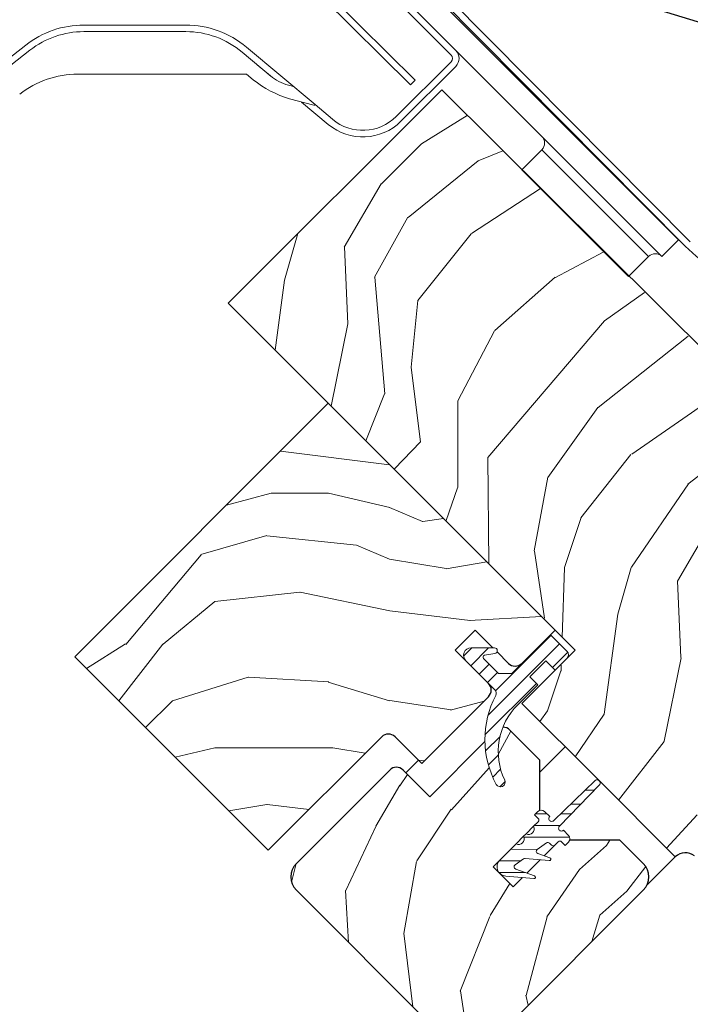
# Model space of a CAD drawing. Units: millimetres. Extents: x -23272466 to 44913, y -22484634 to 188.
# Drawn here: x -23270123 to -23270052, y -22483152 to -22483048 of the extents above; entities that cross this region are included whole.
import ezdxf

# ---------------------------------------------------------------- set-up
doc = ezdxf.new("R2010")
doc.units = ezdxf.units.MM
doc.linetypes.add('SLD-SOLID', pattern=[0])
doc.layers.get('0').update_dxf_attribs({"lineweight": 20})
for name, color, linetype, lineweight in [('KEYLITE FLASHING', 7, 'Continuous', 18), ('KEYLITE RAFTER-TRIMMER', 7, 'Continuous', 18), ('KEYLITE ROOF WINDOW', 7, 'Continuous', 18), ('KEYLITE ROOF WINDOW FLASHING', 7, 'Continuous', 18), ('KEYLITE ROOF WINDOW HATCH', 7, 'Continuous', 13), ('KEYLITE ROOF WINDOW SEAL', 7, 'Continuous', 13), ('KONTUR GRUBY', 7, 'Continuous', 30)]:
    doc.layers.add(name, color=color, linetype=linetype, lineweight=lineweight)
doc.layers.add('KEYLITE TEXT', color=7, linetype='Continuous', lineweight=18, true_color=0x3b3b3b)
doc.styles.get("Standard").update_dxf_attribs({"font": 'arial.ttf'})
doc.dimstyles.get("Standard").update_dxf_attribs({"dimtxt": 0.18, "dimasz": 0.18, "dimexe": 0.18, "dimexo": 0.0625, "dimgap": 0.09, "dimtad": 0, "dimtih": 1, "dimtoh": 1, "dimdec": 4, "dimzin": 0, "dimdsep": 46, "dimtxsty": 'Standard', "dimcen": 0.09, "dimadec": 0, "dimazin": 0, "dimtfac": 1, "dimtdec": 4, "dimtofl": 0, "dimtmove": 0, "dimatfit": 3, "dimfxl": 1, "dimtolj": 1, "dimtzin": 0, "dimarcsym": 0})

msp = doc.modelspace()

# ---------------------------------------------------------------- hatches: boundary and pattern name
at = {"layer": 'KEYLITE ROOF WINDOW HATCH'}
h = msp.add_hatch(dxfattribs=at)
h.set_pattern_fill('WOOD_3', color=256, scale=50, angle=360, style=0, pattern_type=2)
h.set_pattern_definition([(355.2364, (-23267633.9253, -22486690.025), (-550.0000473, 49.9995766), [6.0208, -596.05895]), (11.3099, (-23267627.925, -22486690.525), (200.000038, 49.999882), [7.64855, -247.30245]), (45, (-23267620.425, -22486689.025), (-2e-12, 50.00002), [5.65685, -65.0538]), (46.8476, (-23267616.4253, -22486685.0251), (700.0001417, 749.9998769), [10.96585, -1085.61975]), (12.9946, (-23267608.9253, -22486677.025), (-450.0000384, -99.999879), [6.67085, -660.41235]), (2e-12, (-23267602.425, -22486675.525), (50, 50), [12.5, -37.5]), (350.5377, (-23267589.925, -22486675.525), (-250.000039, 49.999907), [6.08275, -298.05535]), (354.2894, (-23267633.9253, -22486676.525), (-449.999971, 50.000066), [5.02495, -497.46885]), (2e-12, (-23267628.925, -22486677.025), (50, 50), [7.5, -42.5]), (28.3008, (-23267621.4253, -22486677.025), (549.999756, 300.0004437), [7.3824, -730.85875]), (52.125, (-23267614.9253, -22486673.525), (-200.0000932, -249.999955), [11.40175, -558.68595]), (39.2894, (-23267607.9253, -22486664.525), (300.000032, 249.9999816), [7.10635, -703.5272]), (6.3402, (-23267602.425, -22486660.025), (399.99997, 50.000079), [9.0554, -443.71385]), (348.1113, (-23267593.4253, -22486659.025), (-699.999865, 150.0005268), [9.70825, -961.11615]), (353.2902, (-23267633.9253, -22486661.025), (450.0000499, -49.999694), [8.5586, -847.3035]), (3.3665, (-23267625.4253, -22486662.025), (799.999966, 50.0005482), [8.5147, -842.95465]), (33.6901, (-23267616.925, -22486661.525), (-99.99998, -50.000067), [9.0139, -171.2637]), (47.4896, (-23267609.4253, -22486656.525), (499.999536, 550.0004337), [8.1394, -805.8016]), (14.9314, (-23267603.9253, -22486650.525), (550.0000267, 149.9998477), [7.7621, -768.44665]), (2e-12, (-23267596.425, -22486648.525), (50, 50), [6, -44]), (347.0054, (-23267590.4253, -22486648.525), (450.0000384, -99.999879), [6.67085, -660.41235]), (2e-12, (-23267618.425, -22486698.525), (50, 50), [0, -50]), (223.1524, (-23267611.4253, -22486691.0251), (749.9998769, 700.0001417), [10.96585, -1085.61975]), (206.5651, (-23267619.425, -22486648.525), (-49.99996, -50.00007), [4.47215, -107.33125]), (188.1301, (-23267623.425, -22486650.525), (-299.999989, -49.999968), [7.07105, -346.4823]), (156.8014, (-23267630.425, -22486651.525), (-249.999987, 100.000066), [3.8079, -376.98075]), (26.5651, (-23267611.425, -22486691.025), (49.99996, 50.00007), [5.59015, -106.21325]), (6.7098, (-23267606.4253, -22486688.525), (-450.0000499, -49.999694), [8.5586, -847.3035]), (349.8753, (-23267597.9253, -22486687.5251), (849.9999395, -150.0004294), [14.22145, -1407.9248]), (349.6952, (-23267633.9253, -22486695.525), (300.000048, -49.999744), [5.59015, -553.4268]), (15.5241, (-23267628.4253, -22486696.525), (-550.0000512, -149.9998889), [9.34075, -924.7363]), (42.8789, (-23267619.4253, -22486694.025), (-650.0000396, -599.9999877), [9.5525, -945.69615]), (34.6952, (-23267612.4253, -22486687.525), (499.999713, 350.0004305), [7.9057, -782.6637]), (9.4623, (-23267605.925, -22486683.025), (250.000039, 49.999907), [9.12415, -295.014]), (353.4181, (-23267596.9253, -22486681.5251), (-850.0000719, 99.999335), [13.08625, -1295.539]), (351.8699, (-23267633.925, -22486683.025), (-299.999989, 49.999968), [7.07105, -346.4823]), (11.3099, (-23267626.925, -22486684.025), (200.000038, 49.999882), [7.64855, -247.30245]), (42.5104, (-23267619.4253, -22486682.525), (-550.0004337, -499.999536), [8.1394, -805.8016]), (45, (-23267613.425, -22486677.025), (-2e-12, 50.00002), [9.1924, -61.5183]), (17.354, (-23267606.9253, -22486670.525), (-650.000101, -199.9997251), [8.38155, -829.7712]), (356.6335, (-23267598.9253, -22486668.025), (-799.999966, 50.0005482), [8.5147, -842.95465]), (342.8973, (-23267590.4253, -22486668.525), (500.0000865, -149.9997747), [6.80075, -673.2728]), (351.2538, (-23267633.9253, -22486670.525), (349.9999668, -50.00021), [6.57645, -651.07085]), (14.9314, (-23267627.4253, -22486671.525), (550.0000267, 149.9998477), [7.7621, -768.44665]), (32.0054, (-23267619.925, -22486669.525), (-249.999947, -150.000055), [9.434, -462.2651]), (49.8991, (-23267611.9253, -22486664.5251), (-549.999903, -650.0000965), [12.41975, -1229.5545]), (15.9454, (-23267603.925, -22486655.025), (-200.000006, -49.999994), [7.2801, -356.7254]), (353.991, (-23267596.9253, -22486653.025), (499.9999875, -49.9999659), [9.5525, -945.69615]), (336.8014, (-23267587.425, -22486654.025), (249.999987, -100.000066), [3.8079, -376.98075]), (350.5377, (-23267633.925, -22486655.525), (-250.000039, 49.999907), [6.08275, -298.05535]), (10.008, (-23267627.9253, -22486656.525), (549.9999777, 100.0001736), [8.63135, -854.5025]), (37.4054, (-23267619.4253, -22486655.0251), (649.9996232, 500.0004976), [10.70045, -1059.34625]), (29.0546, (-23267610.9253, -22486698.525), (350.000019, 200.0000014), [5.1478, -509.6337]), (10.7843, (-23267606.4253, -22486696.0251), (-799.9999752, -150.0000275), [10.6888, -1058.18915]), (352.875, (-23267595.925, -22486694.025), (-350.000019, 49.999914), [12.0934, -391.0195])])
edge = h.paths.add_edge_path(flags=0)
edge.add_line((-23270076.689, -22483114.859), (-23270074.568, -22483112.738))
edge.add_line((-23270074.568, -22483112.738), (-23270071.032, -22483116.273))
edge.add_arc((-23270070.325, -22483115.566), 1, 225, 315)
edge.add_line((-23270069.618, -22483116.273), (-23270066.082, -22483112.738))
edge.add_line((-23270066.082, -22483112.738), (-23270090.124, -22483088.696))
edge.add_line((-23270090.124, -22483088.696), (-23270116.994, -22483115.566))
edge.add_line((-23270116.994, -22483115.566), (-23270096.488, -22483136.072))
edge.add_line((-23270096.488, -22483136.072), (-23270084.467, -22483124.051))
edge.add_arc((-23270083.76, -22483124.758), 1, 45, 135, ccw=False)
edge.add_line((-23270083.053, -22483124.051), (-23270080.225, -22483126.88))
edge.add_line((-23270080.225, -22483126.88), (-23270073.153, -22483119.809))
edge.add_arc((-23270073.861, -22483119.101), 1, 315, 405)
edge.add_line((-23270073.153, -22483118.394), (-23270076.689, -22483114.859))
h = msp.add_hatch(dxfattribs=at)
h.set_pattern_fill('WOOD_3', color=256, scale=50, angle=245, style=0, pattern_type=2)
h.set_pattern_definition([(240.2364, (-23267626.172, -22486702.512), (277.7550696, 477.3385916), [6.0208, -596.05895]), (256.3099, (-23267629.161, -22486707.739), (-39.208386, -202.392455), [7.64855, -247.30245]), (290, (-23267630.97, -22486715.17), (45.3154, -21.13092), [5.65685, -65.0538]), (291.8476, (-23267629.0364, -22486720.4855), (383.8978856, -951.3792236), [10.96585, -1085.61975]), (257.9946, (-23267624.9555, -22486730.6637), (99.547565, 450.100314), [6.67085, -660.41235]), (245, (-23267626.343, -22486737.19), (24.1845, -66.4463), [12.5, -37.5]), (235.5377, (-23267631.626, -22486748.5175), (150.969887, 205.446108), [6.08275, -298.05535]), (239.2894, (-23267613.937, -22486708.2174), (235.4936545, 386.707537), [5.02495, -497.46885]), (245, (-23267616.503, -22486712.54), (24.1845, -66.4463), [7.5, -42.5]), (273.3008, (-23267619.6728, -22486719.335), (39.4527974, -625.2547278), [7.3824, -730.85875]), (297.125, (-23267619.2477, -22486726.705), (-142.053214, 286.9161883), [11.40175, -558.68595]), (284.2894, (-23267614.0493, -22486736.8528), (99.791438, -377.5469228), [7.10635, -703.5272]), (251.3402, (-23267612.2953, -22486743.739), (-123.731831, -383.654034), [9.0554, -443.71385]), (233.1113, (-23267615.1926, -22486752.3186), (431.7793717, 571.0223667), [9.70825, -961.11615]), (238.2902, (-23267599.889, -22486714.768), (-235.493351, -386.7077656), [8.5586, -847.3035]), (248.3665, (-23267604.3877, -22486722.049), (-292.778709, -746.1773437), [8.5147, -842.95465]), (278.6901, (-23267607.527, -22486729.964), (-3.053633, 111.7617), [9.0139, -171.2637]), (292.4896, (-23267606.165, -22486738.8743), (287.1607412, -685.5937002), [8.1394, -805.8016]), (259.9314, (-23267603.0515, -22486746.3947), (-96.4940252, -561.861982), [7.7621, -768.44665]), (245, (-23267604.41, -22486754.037), (24.1845, -66.4463), [6, -44]), (232.0054, (-23267606.9442, -22486759.475), (-280.808903, -365.576764), [6.67085, -660.41235]), (245, (-23267640.426, -22486712.97), (24.1845, -66.4463), [0, -50]), (108.1524, (-23267636.5873, -22486722.4813), (317.4519351, -975.5635718), [10.96585, -1085.61975]), (91.5651, (-23267594.688, -22486733.192), (-24.18455, 66.44629), [4.47215, -107.33125]), (73.1301, (-23267594.8104, -22486728.722), (81.470114, 293.023225), [7.07105, -346.4823]), (41.8014, (-23267592.7584, -22486721.955), (196.2853985, 184.31508), [3.8079, -376.98075]), (271.5651, (-23267636.587, -22486722.481), (24.18455, -66.44629), [5.59015, -106.21325]), (251.7098, (-23267636.4346, -22486728.0694), (144.8631268, 428.9693332), [8.5586, -847.3035]), (234.8753, (-23267639.1206, -22486736.1956), (-495.17205416, -706.9686434), [14.22145, -1407.9248]), (234.6952, (-23267631.1568, -22486700.1876), (-172.100656, -250.761575), [5.59015, -553.4268]), (260.5241, (-23267634.3875, -22486704.7497), (96.4939983, 561.8620216), [9.34075, -924.7363]), (287.8789, (-23267635.9253, -22486713.963), (-269.0827742, 842.6710493), [9.5525, -945.69615]), (279.6952, (-23267632.9926, -22486723.0542), (105.899106, -601.070207), [7.9057, -782.6637]), (254.4623, (-23267631.661, -22486730.847), (-60.339277, -247.707856), [9.12415, -295.014]), (238.4181, (-23267634.1053, -22486739.6376), (449.8557289, 728.100139), [13.08625, -1295.539]), (236.8699, (-23267619.828, -22486705.47), (172.100834, 250.761427), [7.07105, -346.4823]), (256.3099, (-23267623.693, -22486711.392), (-39.208386, -202.392455), [7.64855, -247.30245]), (287.5104, (-23267625.5027, -22486718.823), (-220.7132457, 709.7786107), [8.1394, -805.8016]), (290, (-23267623.054, -22486726.585), (45.3154, -21.13092), [9.1924, -61.5183]), (262.354, (-23267619.9098, -22486735.2234), (93.4406045, 673.6236892), [8.38155, -829.7712]), (241.6335, (-23267621.025, -22486743.5304), (383.4104812, 703.9150542), [8.5147, -842.95465]), (227.8973, (-23267625.0703, -22486751.0227), (-347.2551313, -389.761328), [6.80075, -673.2728]), (236.2538, (-23267608.499, -22486710.753), (-193.231957, -296.0766936), [6.57645, -651.07085]), (259.9314, (-23267612.1524, -22486716.2214), (-96.4940252, -561.861982), [7.7621, -768.44665]), (277.0054, (-23267613.5094, -22486723.864), (-30.291675, 289.9696616), [9.434, -462.2651]), (294.8991, (-23267612.3588, -22486733.2275), (-356.66014605, 773.17110585), [12.41975, -1229.5545]), (260.9454, (-23267607.13, -22486744.493), (39.208271, 202.392474), [7.2801, -356.7254]), (238.991, (-23267608.2756, -22486751.6823), (-256.624484, -432.0229836), [9.5525, -945.69615]), (221.8014, (-23267613.197, -22486759.8696), (-196.2853985, -184.31508), [3.8079, -376.98075]), (235.5377, (-23267594.9045, -22486717.092), (150.969887, 205.446108), [6.08275, -298.05535]), (255.008, (-23267598.3465, -22486722.1076), (-141.8090985, -540.7311622), [8.63135, -854.5025]), (282.4054, (-23267600.5793, -22486730.445), (178.4526336, -800.4090613), [10.70045, -1059.34625]), (274.0546, (-23267643.596, -22486719.765), (33.345159, -401.731396), [5.1478, -509.6337]), (255.7843, (-23267643.232, -22486724.8998), (202.148406, 788.438958), [10.6888, -1058.18915]), (237.875, (-23267645.857, -22486735.261), (193.231711, 296.076866), [12.0934, -391.0195])])
edge = h.paths.add_edge_path()
edge.add_arc((-23270063.531, -22483124.328), 10, 181.36987, 208.48834)
edge.add_arc((-23270071.881, -22483128.86), 0.5, 208.48834, 385.52926)
edge.add_arc((-23270065.113, -22483125.627), 7, 158.34846, 205.52926, ccw=False)
edge.add_arc((-23270071.591, -22483124.044), 1, 45, 91.62193, ccw=False)
edge.add_line((-23270070.884, -22483123.337), (-23270067.702, -22483126.519))
edge.add_line((-23270067.702, -22483126.519), (-23270067.702, -22483132.883))
edge.add_line((-23270067.702, -22483132.883), (-23270072.651, -22483137.833))
edge.add_line((-23270072.651, -22483137.833), (-23270070.53, -22483139.954))
edge.add_line((-23270070.53, -22483139.954), (-23270065.58, -22483135.004))
edge.add_line((-23270065.58, -22483135.004), (-23270059.216, -22483135.004))
edge.add_line((-23270059.216, -22483135.004), (-23270056.742, -22483137.479))
edge.add_arc((-23270058.156, -22483138.893), 2, -45, 45, ccw=False)
edge.add_line((-23270056.742, -22483140.308), (-23270073.712, -22483157.278))
edge.add_arc((-23270075.126, -22483155.864), 2, 225, 315, ccw=False)
edge.add_line((-23270076.54, -22483157.278), (-23270093.511, -22483140.308))
edge.add_arc((-23270092.097, -22483138.893), 2, 135, 225, ccw=False)
edge.add_line((-23270093.511, -22483137.479), (-23270083.612, -22483127.58))
edge.add_arc((-23270082.904, -22483128.287), 1, 45, 135, ccw=False)
edge.add_line((-23270082.197, -22483127.58), (-23270079.369, -22483130.408))
edge.add_line((-23270079.369, -22483130.408), (-23270073.528, -22483124.567))
h = msp.add_hatch(dxfattribs=at)
h.set_pattern_fill('WOOD_3', color=256, scale=50, angle=45, style=0, pattern_type=2)
h.set_pattern_definition([(40.2364, (-23267997.0706, -22487049.8654), (-424.2638028, -353.5537234), [6.0208, -596.05895]), (56.3099, (-23267992.474, -22487045.976), (106.066127, 176.776638), [7.64855, -247.30245]), (90, (-23267988.23, -22487039.612), (-35.35535, 35.35535), [5.65685, -65.0538]), (91.8476, (-23267988.2318, -22487033.9555), (-35.3551518, 1025.3048459), [10.96585, -1085.61975]), (57.9946, (-23267988.5853, -22487022.9954), (-247.4874862, -388.908671), [6.67085, -660.41235]), (45, (-23267985.05, -22487017.34), (-3e-12, 70.7107), [12.5, -37.5]), (35.5377, (-23267976.211, -22487008.5), (-212.131996, -141.42145), [6.08275, -298.05535]), (39.2894, (-23268006.6165, -22487040.3195), (-353.5534167, -282.8426456), [5.02495, -497.46885]), (45, (-23268002.727, -22487037.137), (-3e-12, 70.7107), [7.5, -42.5]), (73.3008, (-23267997.424, -22487031.8342), (176.776209, 601.0409052), [7.3824, -730.85875]), (97.125, (-23267995.303, -22487024.763), (35.3552413, -318.1980856), [11.40175, -558.68595]), (84.2894, (-23267996.717, -22487013.4494), (35.3553747, 388.9087393), [7.10635, -703.5272]), (51.3402, (-23267996.01, -22487006.3783), (247.4872965, 318.198086), [9.0554, -443.71385]), (33.1113, (-23267990.353, -22486999.3073), (-601.041041, -388.9082618), [9.70825, -961.11615]), (38.2902, (-23268017.5767, -22487029.3593), (353.5532095, 282.842964), [8.5586, -847.3035]), (48.3665, (-23268010.8592, -22487024.056), (530.3296743, 601.0411276), [8.5147, -842.95465]), (78.6901, (-23268005.202, -22487017.692), (-35.355276, -106.06605), [9.0139, -171.2637]), (92.4896, (-23268003.4345, -22487008.8532), (-35.3559739, 742.4620988), [8.1394, -805.8016]), (59.9314, (-23268003.788, -22487000.7215), (282.842839, 494.974658), [7.7621, -768.44665]), (45, (-23267999.9, -22486994.004), (-3e-12, 70.7107), [6, -44]), (32.0054, (-23267995.6564, -22486989.7613), (388.908671, 247.4874862), [6.67085, -660.41235]), (45, (-23267980.1, -22487044.916), (-3e-12, 70.7107), [0, -50]), (268.1524, (-23267980.4536, -22487034.6626), (35.3551518, 1025.3048459), [10.96585, -1085.61975]), (251.5651, (-23268016.162, -22487010.267), (8e-05, -70.7107), [4.47215, -107.33125]), (233.1301, (-23268017.577, -22487014.51), (-176.77671, -247.487343), [7.07105, -346.4823]), (201.8014, (-23268021.819, -22487020.167), (-247.487411, -106.065961), [3.8079, -376.98075]), (71.5651, (-23267980.454, -22487034.663), (-8e-05, 70.7107), [5.59015, -106.21325]), (51.7098, (-23267978.6858, -22487029.3593), (-282.842964, -353.5532095), [8.5586, -847.3035]), (34.8753, (-23267973.3825, -22487022.6418), (707.10704205, 494.9744004), [14.22145, -1407.9248]), (34.6952, (-23267993.1815, -22487053.7545), (247.487226, 176.7769104), [5.59015, -553.4268]), (60.5241, (-23267988.5853, -22487050.5725), (-282.8428273, -494.9747045), [9.34075, -924.7363]), (87.8789, (-23267983.989, -22487042.4408), (-35.3553758, -883.8834958), [9.5525, -945.69615]), (79.6952, (-23267983.6356, -22487032.895), (106.0655098, 601.0408654), [7.9057, -782.6637]), (54.4623, (-23267982.221, -22487025.117), (141.42145, 212.131996), [9.12415, -295.014]), (38.4181, (-23267976.918, -22487017.692), (-671.75102275, -530.33060694), [13.08625, -1295.539]), (36.8699, (-23268002.02, -22487044.916), (-247.487343, -176.77671), [7.07105, -346.4823]), (56.3099, (-23267996.363, -22487040.673), (106.066127, 176.776638), [7.64855, -247.30245]), (87.5104, (-23267992.1208, -22487034.309), (-35.3559739, -742.4620988), [8.1394, -805.8016]), (90, (-23267991.767, -22487026.177), (-35.35535, 35.35535), [9.1924, -61.5183]), (62.354, (-23267991.7673, -22487016.985), (-318.1983173, -601.040641), [8.38155, -829.7712]), (41.6335, (-23267987.8782, -22487009.5603), (-601.0411276, -530.3296743), [8.5147, -842.95465]), (27.8973, (-23267981.5142, -22487003.9035), (459.6193096, 247.487594), [6.80075, -673.2728]), (36.2538, (-23268010.859, -22487036.077), (282.8428374, 212.1318625), [6.57645, -651.07085]), (59.9314, (-23268005.556, -22487032.1877), (282.842839, 494.974658), [7.7621, -768.44665]), (77.0054, (-23268001.667, -22487025.47), (-70.710602, -282.842714), [9.434, -462.2651]), (94.8991, (-23267999.5455, -22487016.2778), (70.7108149, -848.52813705), [12.41975, -1229.5545]), (60.9454, (-23268000.606, -22487003.9035), (-106.066026, -176.776696), [7.2801, -356.7254]), (38.991, (-23267997.0706, -22486997.5395), (388.9086967, 318.1980669), [9.5525, -945.69615]), (21.8014, (-23267989.646, -22486991.529), (247.487411, 106.065961), [3.8079, -376.98075]), (35.5377, (-23268021.466, -22487025.47), (-212.131996, -141.42145), [6.08275, -298.05535]), (55.008, (-23268016.516, -22487021.9347), (318.197913, 459.6195148), [8.63135, -854.5025]), (82.4054, (-23268011.5663, -22487014.8636), (106.0653989, 813.1728838), [10.70045, -1059.34625]), (74.0546, (-23267974.7967, -22487039.6124), (106.06603, 388.908744), [5.1478, -509.6337]), (55.7843, (-23267973.3825, -22487034.6626), (-459.6193708, -671.751444), [10.6888, -1058.18915]), (37.875, (-23267967.372, -22487025.824), (-282.842665, -212.1321085), [12.0934, -391.0195])])
edge = h.paths.add_edge_path()
edge.add_line((-23270166.042, -22483175.725), (-23270161.799, -22483171.482))
edge.add_line((-23270161.799, -22483171.482), (-23270157.91, -22483175.371))
edge.add_line((-23270157.91, -22483175.371), (-23270155.435, -22483172.896))
edge.add_line((-23270155.435, -22483172.896), (-23270159.324, -22483169.007))
edge.add_line((-23270159.324, -22483169.007), (-23270154.728, -22483164.411))
edge.add_line((-23270154.728, -22483164.411), (-23270170.586, -22483148.086))
edge.add_line((-23270170.586, -22483148.086), (-23270150.932, -22483128.291))
edge.add_line((-23270150.932, -22483128.291), (-23270124.412, -22483154.812))
edge.add_line((-23270124.412, -22483154.812), (-23270112.208, -22483166.908))
edge.add_line((-23270112.208, -22483166.908), (-23270110.264, -22483168.852))
edge.add_line((-23270110.264, -22483168.852), (-23270108.673, -22483170.443))
edge.add_line((-23270108.673, -22483170.443), (-23270107.082, -22483172.034))
edge.add_line((-23270107.082, -22483172.034), (-23270104.96, -22483174.156))
edge.add_line((-23270104.96, -22483174.156), (-23270103.369, -22483175.747))
edge.add_line((-23270103.369, -22483175.747), (-23270101.778, -22483177.338))
edge.add_line((-23270101.778, -22483177.338), (-23270097.889, -22483181.227))
edge.add_line((-23270097.889, -22483181.227), (-23270115.567, -22483198.904))
edge.add_arc((-23270116.981, -22483197.49), 2, 225.00002, 314.99992, ccw=False)
edge.add_line((-23270118.395, -22483198.904), (-23270119.102, -22483198.197))
edge.add_arc((-23270120.517, -22483199.612), 2, 45.00004, 134.99986)
edge.add_line((-23270121.931, -22483198.197), (-23270126.737, -22483203.004))
edge.add_arc((-23270128.152, -22483201.59), 2, 234.99984, 315.00012, ccw=False)
edge.add_line((-23270129.299, -22483203.228), (-23270158.7, -22483182.641))
edge.add_line((-23270158.7, -22483182.641), (-23270166.042, -22483175.725))
at = {"layer": 'KEYLITE ROOF WINDOW SEAL'}
h = msp.add_hatch(dxfattribs=at)
h.set_pattern_fill('ANSI31', color=256, scale=10)
h.set_pattern_definition([(45, (-23266538.3571, -22487335.0322), (-0.88388348, 0.88388348), [])])
h.paths.add_polyline_path([(-23270067.921, -22483118.536), (-23270068.769, -22483117.687), (-23270067.072, -22483115.99), (-23270066.082, -22483116.98), (-23270064.81, -22483115.707, 0.4142136), (-23270064.81, -22483115), (-23270066.577, -22483113.232), (-23270069.618, -22483116.273), (-23270070.679, -22483117.334), (-23270072.093, -22483117.334), (-23270073.673, -22483115.753, -0.6068154), (-23270073.566, -22483115.415), (-23270073.566, -22483115.415), (-23270072.46, -22483115.22, 0.2356443), (-23270072.245, -22483115.061), (-23270072.681, -22483114.625), (-23270074.992, -22483114.625, 0.6681786), (-23270075.558, -22483115.99), (-23270073.153, -22483118.394), (-23270072.467, -22483119.081, -0.328692), (-23270072.378, -22483119.667, 0.1278857), (-23270073.528, -22483124.567), (-23270072.298, -22483123.337, -0.1915648), (-23270071.619, -22483123.045, -0.1011754), (-23270070.083, -22483120.698)])
h.paths.add_polyline_path([(-23270071.619, -22483123.045, 0.1915648), (-23270072.298, -22483123.337), (-23270073.528, -22483124.567, 0.1188819), (-23270072.32, -22483129.098, 0.974505), (-23270071.429, -22483128.644, -0.2088234)])

# ---------------------------------------------------------------- linework, layer by layer
at = {"linetype": 'SLD-SOLID'}
for p, q in [((-23270078.103, -22483055.462), (-23270100.731, -22483078.089)), ((-23270090.124, -22483088.696), (-23270116.994, -22483115.566)), ((-23270066.082, -22483112.738), (-23270090.124, -22483088.696)), ((-23270116.994, -22483115.566), (-23270096.488, -22483136.072)), ((-23270066.082, -22483116.98), (-23270064.81, -22483115.707)), ((-23270080.225, -22483126.88), (-23270073.153, -22483119.809)), ((-23270068.911, -22483119.809), (-23270069.615, -22483120.513)), ((-23270096.488, -22483136.072), (-23270084.467, -22483124.051)), ((-23270083.053, -22483124.051), (-23270080.225, -22483126.88)), ((-23270065.019, -22483125.109), (-23270067.702, -22483127.792)), ((-23270080.578, -22483126.526), (-23270081.915, -22483127.863)), ((-23270067.878, -22483133.06), (-23270068.362, -22483133.544)), ((-23270070.223, -22483135.404), (-23270071.944, -22483137.126)), ((-23270053.352, -22483136.776), (-23270056.371, -22483139.795)), ((-23270093.511, -22483140.308), (-23270076.54, -22483157.278)), ((-23270073.712, -22483157.278), (-23270056.742, -22483140.308))]:
    msp.add_line(p, q, dxfattribs=at)
msp.add_circle((-23270019.236, -22483082.318), 239.812)
for centre, end in [((-23270071.591, -22483124.044), 91.62206), ((-23270083.76, -22483124.758), 135)]:
    msp.add_arc(centre, 1, 45, end, dxfattribs=at)
at = {"layer": 'KEYLITE FLASHING'}
for p, q in [((-23270051.761, -22483071.576), (-23270085.155, -22483037.895)), ((-23270085.65, -22483038.39), (-23270052.295, -22483072.032)), ((-23270081.406, -22483054.936), (-23270091.265, -22483045.182)), ((-23270090.741, -22483044.716), (-23270080.911, -22483054.441)), ((-23270080.911, -22483054.441), (-23270081.406, -22483054.936))]:
    msp.add_line(p, q, dxfattribs=at)
msp.add_arc((-23270030.1, -22483049.448), 31.664, 225.49707, 313.12526, dxfattribs=at)
at = {"layer": 'KEYLITE RAFTER-TRIMMER'}
msp.add_line((-23270083.099, -22483095.639), (-23270080.363, -22483092.791), dxfattribs=at)
at = {"layer": 'KEYLITE ROOF WINDOW', "ltscale": 5}
for p, q in [((-23270090.124, -22483088.696), (-23270116.994, -22483115.566)), ((-23270066.082, -22483112.738), (-23270090.124, -22483088.696)), ((-23270116.994, -22483115.566), (-23270096.488, -22483136.072)), ((-23270080.225, -22483126.88), (-23270073.153, -22483119.809)), ((-23270096.488, -22483136.072), (-23270084.467, -22483124.051)), ((-23270083.053, -22483124.051), (-23270080.225, -22483126.88))]:
    msp.add_line(p, q, dxfattribs=at)
at = {"layer": 'KEYLITE ROOF WINDOW FLASHING', "linetype": 'Continuous', "lineweight": 15}
for p, q in [((-23270076.618, -22483051.29), (-23270086.235, -22483041.673)), ((-23270077.113, -22483051.785), (-23270086.73, -22483042.168)), ((-23270081.951, -22483042.422), (-23270053.001, -22483071.372)), ((-23270116.027, -22483048.603), (-23270105.225, -22483048.603)), ((-23270116.027, -22483049.303), (-23270105.225, -22483049.303)), ((-23270107.301, -22483049.304), (-23270114.065, -22483049.304)), ((-23270154.709, -22483076.134), (-23270122.184, -22483050.723)), ((-23270154.278, -22483076.686), (-23270121.753, -22483051.274)), ((-23270099.247, -22483051.479), (-23270096.192, -22483054.043)), ((-23270098.797, -22483050.942), (-23270091.534, -22483057.037)), ((-23270076.618, -22483051.29), (-23270061.133, -22483066.776)), ((-23270077.113, -22483052.492), (-23270082.925, -22483058.303)), ((-23270096.267, -22483053.981), (-23270097.659, -22483052.813)), ((-23270076.618, -22483052.987), (-23270082.43, -22483058.798)), ((-23270098.848, -22483053.804), (-23270116.674, -22483053.804)), ((-23270098.784, -22483053.827), (-23270098.08, -22483054.417)), ((-23270094.347, -22483054.98), (-23270093.816, -22483055.123)), ((-23270091.66, -22483057.108), (-23270094.241, -22483056.416)), ((-23270092.951, -22483056.762), (-23270090.124, -22483059.134)), ((-23270091.534, -22483057.037), (-23270089.674, -22483058.598)), ((-23270067.497, -22483061.826), (-23270069.618, -22483063.947)), ((-23270056.183, -22483073.14), (-23270067.497, -22483061.826)), ((-23270054.769, -22483073.14), (-23270061.133, -22483066.776)), ((-23270054.769, -22483073.14), (-23270053.001, -22483071.372)), ((-23270058.304, -22483075.261), (-23270056.183, -22483073.14))]:
    msp.add_line(p, q, dxfattribs=at)
at = {"layer": 'KEYLITE ROOF WINDOW FLASHING'}
msp.add_line((-23270069.618, -22483063.947), (-23270058.304, -22483075.261), dxfattribs=at)
at = {"layer": 'KEYLITE ROOF WINDOW FLASHING', "linetype": 'Continuous', "lineweight": 15, "flags": 128}
msp.add_lwpolyline([(-23270097.823, -22483052.677), (-23270097.823, -22483052.676), (-23270097.822, -22483052.675)], dxfattribs=at)
at = {"layer": 'KEYLITE ROOF WINDOW FLASHING', "linetype": 'Continuous', "lineweight": 15}
for centre, radius, start, end in [((-23270116.027, -22483058.603), 10, 90, 128), ((-23270116.027, -22483058.603), 9.3, 90, 128), ((-23270105.225, -22483058.603), 10, 50, 90), ((-23270105.225, -22483058.603), 9.3, 50, 90), ((-23270077.467, -22483052.138), 1.2, 315, 45), ((-23270077.467, -22483052.138), 0.5, 315, 45), ((-23270116.674, -22483063.804), 10, 90, 128), ((-23270098.848, -22483053.904), 0.1, 50, 90), ((-23270090.934, -22483045.378), 11.523, 231.67378, 253.32626), ((-23270093.053, -22483050.151), 5, 230, 255), ((-23270091.634, -22483057.011), 0.1, 255, 330), ((-23270086.46, -22483054.768), 5.7, 230, 315), ((-23270086.46, -22483054.768), 5, 230, 315), ((-23270068.204, -22483061.119), 1, 315, 45), ((-23270055.476, -22483073.847), 1, 45, 135)]:
    msp.add_arc(centre, radius, start, end, dxfattribs=at)
at = {"layer": 'KEYLITE ROOF WINDOW HATCH'}
for p, q in [((-23270080.252, -22483061.199), (-23270075.404, -22483058.177)), ((-23270084.499, -22483065.437), (-23270080.252, -22483061.199)), ((-23270074.227, -22483062.983), (-23270071.62, -22483061.944)), ((-23270081.669, -22483069.013), (-23270074.237, -22483063.011)), ((-23270088.427, -22483072.165), (-23270084.531, -22483065.452)), ((-23270074.934, -22483070.696), (-23270067.625, -22483065.941)), ((-23270085.229, -22483075.33), (-23270081.686, -22483068.97)), ((-23270094.773, -22483075.66), (-23270093.353, -22483070.711)), ((-23270080.645, -22483077.813), (-23270074.98, -22483070.748)), ((-23270088.072, -22483080.261), (-23270088.416, -22483072.129)), ((-23270066.115, -22483075.383), (-23270060.921, -22483072.641)), ((-23270084.149, -22483087.71), (-23270085.196, -22483075.334)), ((-23270072.46, -22483080.977), (-23270066.089, -22483075.328)), ((-23270095.763, -22483083.057), (-23270094.767, -22483075.649)), ((-23270060.848, -22483079.973), (-23270056.609, -22483076.953)), ((-23270081.348, -22483084.887), (-23270080.633, -22483077.817)), ((-23270089.809, -22483089.011), (-23270088.052, -22483080.28)), ((-23270073.218, -22483094.457), (-23270060.848, -22483079.973)), ((-23270076.392, -22483088.426), (-23270072.495, -22483081.006)), ((-23270061.514, -22483089.131), (-23270051.976, -22483081.584)), ((-23270080.364, -22483092.791), (-23270081.341, -22483084.897)), ((-23270057.954, -22483094.082), (-23270047.055, -22483086.504)), ((-23270086.154, -22483092.666), (-23270084.172, -22483087.686)), ((-23270076.405, -22483097.618), (-23270076.394, -22483088.426)), ((-23270066.856, -22483096.568), (-23270061.544, -22483089.15)), ((-23270052.013, -22483097.285), (-23270043.15, -22483090.408)), ((-23270063.377, -22483100.838), (-23270058.066, -22483094.127)), ((-23270073.126, -22483105.705), (-23270073.215, -22483094.426)), ((-23270068.3, -22483104.324), (-23270066.876, -22483096.547)), ((-23270057.984, -22483106.064), (-23270051.964, -22483097.232)), ((-23270077.637, -22483101.121), (-23270076.421, -22483097.644)), ((-23270065.106, -22483106.117), (-23270063.332, -22483100.816)), ((-23270053.112, -22483107.561), (-23270049.216, -22483100.848)), ((-23270067.209, -22483111.494), (-23270068.264, -22483104.372)), ((-23270065.098, -22483106.134), (-23270065.343, -22483113.477)), ((-23270059.458, -22483111.056), (-23270058.038, -22483106.108)), ((-23270052.757, -22483115.657), (-23270053.101, -22483107.525)), ((-23270060.879, -22483121.651), (-23270059.452, -22483111.046)), ((-23270054.516, -22483124.513), (-23270052.738, -22483115.676)), ((-23270065.472, -22483117.077), (-23270066.891, -22483121.318)), ((-23270065.442, -22483116.446), (-23270065.464, -22483117.094)), ((-23270066.891, -22483121.318), (-23270067.696, -22483122.432)), ((-23270063.953, -22483126.175), (-23270060.879, -22483121.651)), ((-23270059.353, -22483130.78), (-23270054.544, -22483124.548)), ((-23270054.269, -22483135.858), (-23270051.02, -22483132.312))]:
    msp.add_line(p, q, dxfattribs=at)
at = {"layer": 'KEYLITE ROOF WINDOW SEAL', "linetype": 'SLD-SOLID'}
for p, q in [((-23270069.618, -22483116.273), (-23270066.082, -22483112.738)), ((-23270066.577, -22483113.232), (-23270070.679, -22483117.334)), ((-23270064.81, -22483115), (-23270066.577, -22483113.232)), ((-23270072.512, -22483114.625), (-23270074.992, -22483114.625)), ((-23270075.558, -22483115.99), (-23270072.467, -22483119.081)), ((-23270072.093, -22483117.334), (-23270073.673, -22483115.753)), ((-23270073.566, -22483115.415), (-23270072.46, -22483115.22)), ((-23270068.769, -22483117.687), (-23270067.072, -22483115.99)), ((-23270067.072, -22483115.99), (-23270066.082, -22483116.98)), ((-23270070.679, -22483117.334), (-23270072.093, -22483117.334)), ((-23270067.921, -22483118.536), (-23270068.769, -22483117.687)), ((-23270070.042, -22483120.657), (-23270067.921, -22483118.536)), ((-23270061.86, -22483128.702), (-23270066.234, -22483132.935)), ((-23270065.633, -22483133.536), (-23270061.408, -22483129.172)), ((-23270067.914, -22483131.964), (-23270068.267, -22483132.317)), ((-23270068.267, -22483132.317), (-23270067.878, -22483132.706)), ((-23270066.659, -22483132.512), (-23270067.207, -22483131.964)), ((-23270068.362, -22483133.544), (-23270067.878, -22483133.06)), ((-23270064.661, -22483134.509), (-23270065.209, -22483133.961)), ((-23270069.162, -22483134.344), (-23270069.423, -22483134.604)), ((-23270069.423, -22483134.604), (-23270069.162, -22483134.344)), ((-23270071.944, -22483137.126), (-23270070.223, -22483135.404)), ((-23270067.974, -22483135.987), (-23270066.992, -22483135.299)), ((-23270066.672, -22483135.327), (-23270066.464, -22483135.535)), ((-23270065.404, -22483135.181), (-23270065.015, -22483135.57)), ((-23270065.015, -22483135.57), (-23270064.661, -22483135.216)), ((-23270070.324, -22483137.632), (-23270069.425, -22483137.002)), ((-23270069.259, -22483136.958), (-23270066.702, -22483137.182)), ((-23270066.638, -22483136.891), (-23270067.916, -22483136.426)), ((-23270070.324, -22483137.632), (-23270070.386, -22483137.694)), ((-23270068.264, -22483138.801), (-23270070.266, -22483138.072)), ((-23270071.324, -22483138.829), (-23270068.329, -22483139.091))]:
    msp.add_line(p, q, dxfattribs=at)
at = {"layer": 'KEYLITE ROOF WINDOW SEAL'}
for p, q in [((-23270061.927, -22483128.206), (-23270061.921, -22483128.206)), ((-23270062.898, -22483129.706), (-23270061.925, -22483129.706)), ((-23270064.448, -22483131.206), (-23270063.377, -22483131.206)), ((-23270068.157, -22483132.206), (-23270066.964, -22483132.206)), ((-23270065.473, -22483132.206), (-23270064.345, -22483132.206)), ((-23270068.275, -22483133.456), (-23270065.555, -22483133.456)), ((-23270069.385, -22483134.706), (-23270064.54, -22483134.706)), ((-23270070.763, -22483135.956), (-23270067.974, -22483135.987)), ((-23270066.111, -22483135.535), (-23270065.757, -22483135.181)), ((-23270071.965, -22483137.206), (-23270069.716, -22483137.206)), ((-23270072.028, -22483138.456), (-23270069.21, -22483138.456))]:
    msp.add_line(p, q, dxfattribs=at)
at = {"layer": 'KEYLITE ROOF WINDOW SEAL', "linetype": 'SLD-SOLID'}
for centre, radius, start, end in [((-23270074.992, -22483115.425), 0.8, 90, 225), ((-23270072.512, -22483114.925), 0.3, 280, 90), ((-23270065.163, -22483115.354), 0.5, 315, 45), ((-23270073.532, -22483115.612), 0.2, 100, 225), ((-23270072.821, -22483119.434), 0.5, 332.21887, 45), ((-23270063.531, -22483124.328), 10, 152.21887, 208.48834), ((-23270065.113, -22483125.627), 7, 134.76336, 205.52926), ((-23270071.881, -22483128.86), 0.5, 208.48834, 25.52926), ((-23270061.643, -22483128.945), 0.327, 316.04799, 136.40005), ((-23270067.56, -22483132.317), 0.5, 45, 135), ((-23270068.055, -22483132.883), 0.25, 315, 45), ((-23270066.447, -22483132.724), 0.3, 135, 315.19021), ((-23270068.904, -22483133.802), 0.6, 244.47122, 25.52878), ((-23270065.421, -22483133.749), 0.3, 134.80979, 315), ((-23270069.964, -22483134.863), 0.6, 244.47122, 25.52878), ((-23270065.015, -22483134.863), 0.5, 315, 45), ((-23270067.831, -22483136.191), 0.25, 125, 250), ((-23270066.849, -22483135.504), 0.25, 45, 125), ((-23270066.287, -22483135.358), 0.25, 225, 315), ((-23270065.58, -22483135.358), 0.25, 45, 135), ((-23270069.281, -22483137.207), 0.25, 85, 125), ((-23270066.689, -22483137.032), 0.15, 265, 70), ((-23270071.237, -22483137.833), 1, 135, 265), ((-23270070.181, -22483137.837), 0.25, 125, 250), ((-23270068.316, -22483138.942), 0.15, 265, 70)]:
    msp.add_arc(centre, radius, start, end, dxfattribs=at)
at = {"layer": 'KONTUR GRUBY'}
for p, q in [((-23270078.103, -22483055.462), (-23270100.731, -22483078.089)), ((-23270031.716, -22483101.611), (-23270078.103, -22483055.462)), ((-23270100.731, -22483078.089), (-23270063.961, -22483114.859)), ((-23270076.689, -22483114.859), (-23270074.568, -22483112.738)), ((-23270074.568, -22483112.738), (-23270072.681, -22483114.625)), ((-23270073.153, -22483118.394), (-23270076.689, -22483114.859)), ((-23270072.245, -22483115.061), (-23270071.032, -22483116.273)), ((-23270063.961, -22483114.859), (-23270068.908, -22483119.806)), ((-23270069.615, -22483120.513), (-23270061.64, -22483128.488)), ((-23270067.702, -22483126.519), (-23270070.884, -22483123.337)), ((-23270067.702, -22483126.519), (-23270070.884, -22483123.337)), ((-23270073.528, -22483124.567), (-23270079.369, -22483130.408)), ((-23270073.528, -22483124.567), (-23270079.369, -22483130.408)), ((-23270067.702, -22483131.835), (-23270067.702, -22483126.519)), ((-23270067.702, -22483131.838), (-23270067.702, -22483126.519)), ((-23270083.612, -22483127.58), (-23270093.511, -22483137.479)), ((-23270083.612, -22483127.58), (-23270093.511, -22483137.479)), ((-23270079.369, -22483130.408), (-23270082.197, -22483127.58)), ((-23270079.369, -22483130.408), (-23270082.197, -22483127.58)), ((-23270061.64, -22483128.488), (-23270053.352, -22483136.776)), ((-23270069.162, -22483134.344), (-23270068.362, -22483133.544)), ((-23270056.887, -22483133.241), (-23270056.89, -22483133.244)), ((-23270070.223, -22483135.404), (-23270069.423, -22483134.604)), ((-23270059.216, -22483135.004), (-23270064.535, -22483135.004)), ((-23270059.216, -22483135.004), (-23270064.535, -22483135.004)), ((-23270056.742, -22483137.479), (-23270059.216, -22483135.004)), ((-23270056.742, -22483137.479), (-23270059.216, -22483135.004)), ((-23270066.112, -22483135.536), (-23270067.246, -22483136.67)), ((-23270067.673, -22483137.097), (-23270069.08, -22483138.504)), ((-23270072.651, -22483137.833), (-23270071.944, -22483137.126)), ((-23270070.53, -22483139.954), (-23270072.651, -22483137.833)), ((-23270070.53, -22483139.954), (-23270072.651, -22483137.833)), ((-23270069.559, -22483138.983), (-23270070.53, -22483139.954)), ((-23270069.559, -22483138.983), (-23270070.53, -22483139.954)), ((-23270093.511, -22483140.308), (-23270076.54, -22483157.278)), ((-23270073.712, -22483157.278), (-23270056.742, -22483140.308))]:
    msp.add_line(p, q, dxfattribs=at)
at = {"layer": 'KONTUR GRUBY', "ltscale": 5}
for p, q in [((-23270076.689, -22483114.859), (-23270074.568, -22483112.738)), ((-23270069.618, -22483116.273), (-23270066.082, -22483112.738))]:
    msp.add_line(p, q, dxfattribs=at)
at = {"layer": 'KONTUR GRUBY'}
for points in [[(-23270090.124, -22483088.696), (-23270116.994, -22483115.566), (-23270096.488, -22483136.072), (-23270084.467, -22483124.051)], [(-23270083.053, -22483124.051), (-23270080.225, -22483126.88), (-23270073.153, -22483119.809)]]:
    msp.add_lwpolyline(points, dxfattribs=at)
for centre, radius, start, end in [((-23270070.325, -22483115.566), 1, 225, 315), ((-23270073.861, -22483119.101), 1, 315, 45), ((-23270071.591, -22483124.044), 1, 45, 91.62197), ((-23270082.904, -22483128.287), 1, 45, 135), ((-23270082.904, -22483128.287), 1, 45, 135), ((-23270052.291, -22483137.837), 1.5, 50, 135), ((-23270092.097, -22483138.893), 2, 135, 225), ((-23270092.097, -22483138.893), 2, 135, 225), ((-23270058.156, -22483138.893), 2, 315, 45), ((-23270058.156, -22483138.893), 2, 315, 45)]:
    msp.add_arc(centre, radius, start, end, dxfattribs=at)
at = {"layer": 'KONTUR GRUBY', "ltscale": 5}
msp.add_arc((-23270083.76, -22483124.758), 1, 45, 135, dxfattribs=at)

# ---------------------------------------------------------------- leaders
at = {"layer": 'KEYLITE TEXT', "ltscale": 25.4}
msp.add_leader([(-23270000.732, -22483063.768), (-23270307.329, -22482969.272)], dimstyle='Standard', override={"dimscale": 100, "dimasz": 0.3}, dxfattribs=at)

doc.saveas('drawing.dxf')
